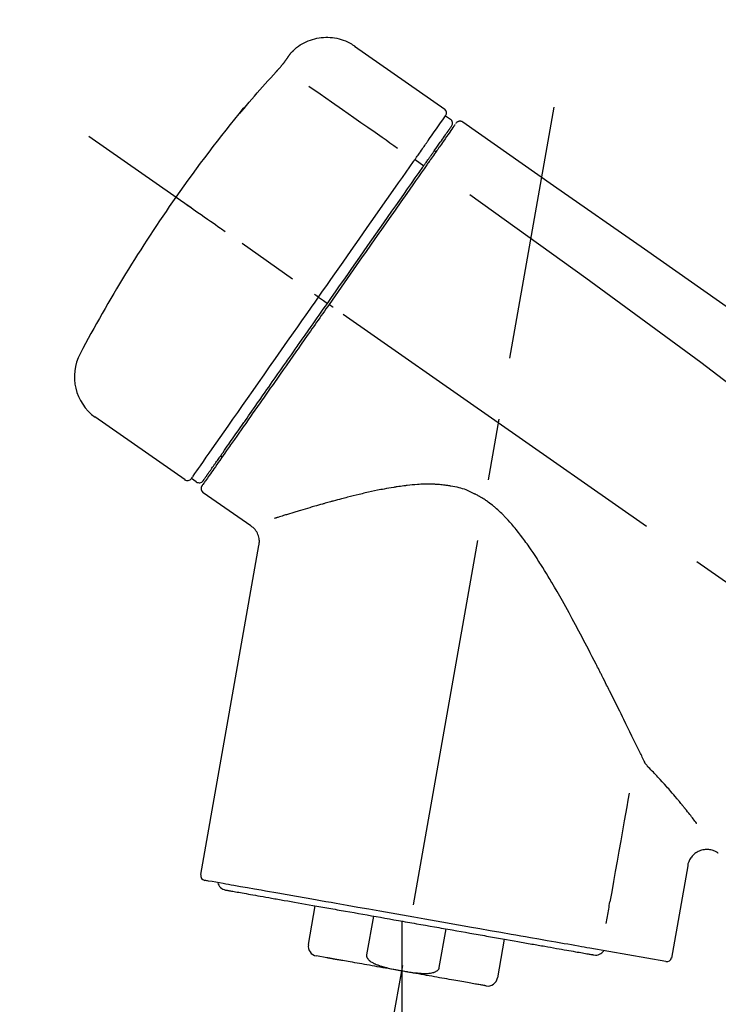
# Model space of a CAD drawing. Extents: x 27948 to 54421, y -22065 to -13195.
# Drawn here: x 48102 to 48173, y -18861 to -18761 of the extents above; entities that cross this region are included whole.
import ezdxf

# ---------------------------------------------------------------- set-up
doc = ezdxf.new("R2010")
doc.units = 0
doc.header["$LTSCALE"] = 50
doc.header["$MEASUREMENT"] = 0
doc.linetypes.add('CENTER2', pattern=[1.125, 0.75, -0.125, 0.125, -0.125])
doc.layers.get('0').update_dxf_attribs({"linetype": 'CONTINUOUS'})
doc.layers.get('DEFPOINTS').update_dxf_attribs({"color": 146, "linetype": 'CONTINUOUS'})
doc.layers.add('150-機器', color=8, linetype='CONTINUOUS')
doc.layers.add('166-寸法B', color=11, linetype='CONTINUOUS')
doc.styles.add('KH001', font='txt')
doc.dimstyles.new('KH1xx030', dxfattribs={"dimscale": 30, "dimtxt": 2, "dimasz": 0.6, "dimexe": 0.3, "dimexo": 1.2, "dimgap": 0.5, "dimtad": 3, "dimdec": 1, "dimdsep": 46, "dimlunit": 6, "dimtxsty": 'KH001', "dimblk": 'DOT', "dimcen": 1, "dimdle": 1, "dimclrd": 256, "dimclre": 256, "dimclrt": 256, "dimadec": 0, "dimazin": 0, "dimtfac": 1, "dimtdec": 1, "dimtix": 1, "dimtmove": 2, "dimatfit": 3, "dimldrblk": 'CLOSEDBLANK', "dimfxl": 1, "dimtolj": 1, "dimtzin": 0, "dimlwd": -1, "dimlwe": -1, "dimarcsym": 0})

# ---------------------------------------------------------------- blocks, each defined once
blk = doc.blocks.new('F402_D')
at = {"layer": '150-機器', "color": 13, "linetype": 'Continuous'}
for p, q in [((-259.607, 246.186), (-250.474, 239.791)), ((-250.393, 239.125), (-249.902, 238.782)), ((-251.525, 235.595), (-251.361, 235.481)), ((-253.491, 234.701), (-252.603, 234.056)), ((-263.264, 220.743), (-262.774, 220.4)), ((-262.774, 220.4), (-262.365, 220.114)), ((-276.789, 202.21), (-285.922, 208.604)), ((-273.042, 204.517), (-273.206, 204.632)), ((-275.646, 202.017), (-276.136, 202.36)), ((-270.129, 197.546), (-274.951, 200.922)), ((-275.191, 162.204), (-269.306, 195.582)), ((-225.863, 163.109), (-227.514, 153.746)), ((-264.287, 155.116), (-263.594, 159.045)), ((-257.7, 158.006), (-258.393, 154.077)), ((-254.829, 157.5), (-254.829, 152.468)), ((-251.028, 152.778), (-250.336, 156.707)), ((-244.442, 155.668), (-245.135, 151.739)), ((-228.083, 153.391), (-235.791, 154.75)), ((-262.427, 153.776), (-263.479, 153.961))]:
    blk.add_line(p, q, dxfattribs=at)
at = {"layer": '150-機器', "color": 13, "linetype": 'CENTER2'}
for p, q in [((-263.42, 103.749), (-239.398, 239.985)), ((0.338, 36.167), (-286.533, 237.036)), ((-254.829, 152.468), (-254.829, 92.261))]:
    blk.add_line(p, q, dxfattribs=at)
at = {"layer": '150-機器', "color": 13, "linetype": 'Continuous'}
for points in [[(-266.125, 245.417), (-266.074, 245.474), (-266.023, 245.531), (-265.972, 245.587), (-265.92, 245.642), (-265.816, 245.749), (-265.707, 245.853), (-265.596, 245.952), (-265.48, 246.048), (-265.299, 246.185), (-265.11, 246.311), (-264.915, 246.427), (-264.714, 246.534), (-264.51, 246.632), (-264.302, 246.722), (-264.09, 246.801), (-263.875, 246.872), (-263.656, 246.932), (-263.436, 246.983), (-263.213, 247.024), (-262.988, 247.055), (-262.762, 247.075), (-262.536, 247.085), (-262.31, 247.085), (-262.083, 247.074), (-261.857, 247.053), (-261.633, 247.023), (-261.41, 246.982), (-261.189, 246.932), (-260.97, 246.871), (-260.754, 246.802), (-260.541, 246.721), (-260.334, 246.628), (-260.201, 246.56), (-260.069, 246.488), (-259.941, 246.411), (-259.815, 246.33), (-259.752, 246.288), (-259.69, 246.245), (-259.628, 246.201), (-259.566, 246.157)], [(-267.557, 243.581), (-267.552, 243.586), (-267.547, 243.592), (-267.542, 243.598), (-267.536, 243.604), (-267.526, 243.615), (-267.515, 243.627), (-267.505, 243.638), (-267.494, 243.65), (-267.478, 243.668), (-267.461, 243.687), (-267.445, 243.705), (-267.429, 243.723), (-267.412, 243.742), (-267.395, 243.761), (-267.378, 243.78), (-267.361, 243.799), (-267.339, 243.824), (-267.316, 243.85), (-267.294, 243.875), (-267.271, 243.901), (-267.243, 243.933), (-267.214, 243.965), (-267.186, 243.998), (-267.158, 244.03), (-267.126, 244.067), (-267.094, 244.105), (-267.062, 244.142), (-267.03, 244.179), (-267.001, 244.214), (-266.972, 244.248), (-266.943, 244.282), (-266.915, 244.316), (-266.894, 244.341), (-266.874, 244.366), (-266.854, 244.39), (-266.833, 244.415), (-266.82, 244.432), (-266.806, 244.449), (-266.792, 244.466), (-266.779, 244.484), (-266.77, 244.495), (-266.761, 244.506), (-266.752, 244.517), (-266.743, 244.528), (-266.736, 244.538), (-266.729, 244.548), (-266.721, 244.557), (-266.714, 244.567), (-266.71, 244.572), (-266.707, 244.577), (-266.703, 244.582), (-266.7, 244.587), (-266.698, 244.589), (-266.696, 244.591), (-266.695, 244.594), (-266.693, 244.596)], [(-266.693, 244.596), (-266.69, 244.6), (-266.687, 244.604), (-266.685, 244.608), (-266.682, 244.612), (-266.675, 244.622), (-266.668, 244.632), (-266.661, 244.641), (-266.655, 244.651), (-266.643, 244.667), (-266.632, 244.684), (-266.621, 244.7), (-266.609, 244.716), (-266.595, 244.736), (-266.581, 244.756), (-266.567, 244.776), (-266.553, 244.796), (-266.535, 244.822), (-266.517, 244.848), (-266.499, 244.874), (-266.48, 244.9), (-266.462, 244.927), (-266.443, 244.954), (-266.424, 244.981), (-266.405, 245.008), (-266.388, 245.032), (-266.372, 245.055), (-266.355, 245.079), (-266.338, 245.103), (-266.326, 245.121), (-266.314, 245.138), (-266.301, 245.156), (-266.289, 245.174), (-266.279, 245.188), (-266.269, 245.202), (-266.259, 245.217), (-266.249, 245.231), (-266.24, 245.243), (-266.231, 245.256), (-266.222, 245.268), (-266.214, 245.281), (-266.206, 245.292), (-266.198, 245.303), (-266.191, 245.314), (-266.183, 245.325), (-266.176, 245.334), (-266.17, 245.344), (-266.163, 245.353), (-266.157, 245.362), (-266.153, 245.367), (-266.15, 245.372), (-266.146, 245.377), (-266.143, 245.382), (-266.141, 245.384), (-266.14, 245.387), (-266.138, 245.389), (-266.136, 245.392)], [(-266.136, 245.392), (-266.135, 245.393), (-266.134, 245.394), (-266.134, 245.395), (-266.133, 245.396), (-266.131, 245.399), (-266.129, 245.401), (-266.128, 245.404), (-266.126, 245.406), (-266.124, 245.409), (-266.122, 245.412), (-266.12, 245.415), (-266.117, 245.418), (-266.116, 245.421), (-266.114, 245.423), (-266.112, 245.426), (-266.11, 245.428), (-266.109, 245.43), (-266.107, 245.432), (-266.106, 245.435), (-266.104, 245.437), (-266.103, 245.438), (-266.102, 245.44), (-266.101, 245.441), (-266.099, 245.443), (-266.099, 245.444), (-266.098, 245.445), (-266.097, 245.446), (-266.096, 245.448), (-266.096, 245.449), (-266.095, 245.449), (-266.094, 245.45), (-266.094, 245.451)], [(-270.811, 239.863), (-270.547, 240.179), (-270.283, 240.495), (-270.017, 240.809), (-269.751, 241.123), (-269.482, 241.435), (-269.212, 241.746), (-268.94, 242.055), (-268.666, 242.362), (-268.39, 242.668), (-268.113, 242.973), (-267.836, 243.277), (-267.557, 243.581)], [(-264.233, 242.138), (-263.099, 241.344), (-261.965, 240.551), (-260.831, 239.757), (-259.697, 238.963), (-258.978, 238.459), (-258.258, 237.955), (-257.538, 237.451), (-256.818, 236.947), (-256.426, 236.672), (-256.035, 236.398), (-255.643, 236.124), (-255.252, 235.85)], [(-271.2, 239.44), (-271.201, 239.438), (-271.202, 239.437), (-271.203, 239.435), (-271.205, 239.433), (-271.207, 239.43), (-271.209, 239.426), (-271.212, 239.423), (-271.214, 239.419), (-271.218, 239.415), (-271.221, 239.411), (-271.223, 239.407), (-271.225, 239.402), (-271.225, 239.4), (-271.225, 239.398), (-271.225, 239.397), (-271.225, 239.396), (-271.222, 239.394), (-271.216, 239.398), (-271.21, 239.406), (-271.203, 239.415), (-271.19, 239.43), (-271.179, 239.44), (-271.17, 239.45), (-271.16, 239.46), (-271.144, 239.478), (-271.127, 239.496), (-271.111, 239.514), (-271.095, 239.532), (-271.075, 239.555), (-271.054, 239.578), (-271.034, 239.602), (-271.014, 239.625), (-270.994, 239.648), (-270.974, 239.672), (-270.954, 239.695), (-270.934, 239.718), (-270.917, 239.738), (-270.899, 239.759), (-270.882, 239.779), (-270.865, 239.799), (-270.856, 239.81), (-270.847, 239.82), (-270.838, 239.831), (-270.829, 239.842), (-270.824, 239.847), (-270.82, 239.853), (-270.815, 239.858), (-270.811, 239.863)], [(-270.887, 239.888), (-270.887, 239.887), (-270.888, 239.886), (-270.889, 239.885), (-270.889, 239.884), (-270.892, 239.879), (-270.895, 239.875), (-270.898, 239.871), (-270.901, 239.867), (-270.913, 239.85), (-270.925, 239.834), (-270.936, 239.817), (-270.947, 239.801), (-270.962, 239.78), (-270.976, 239.76), (-270.99, 239.74), (-271.004, 239.72), (-271.017, 239.702), (-271.03, 239.683), (-271.042, 239.665), (-271.055, 239.647), (-271.07, 239.626), (-271.085, 239.604), (-271.1, 239.582), (-271.115, 239.561), (-271.127, 239.544), (-271.139, 239.527), (-271.15, 239.511), (-271.162, 239.494), (-271.169, 239.484), (-271.176, 239.475), (-271.183, 239.465), (-271.189, 239.455), (-271.192, 239.451), (-271.195, 239.448), (-271.197, 239.444), (-271.2, 239.44)], [(-271.119, 239.503), (-271.118, 239.505), (-271.117, 239.507), (-271.116, 239.51), (-271.114, 239.512), (-271.108, 239.521), (-271.101, 239.529), (-271.094, 239.537), (-271.086, 239.544), (-271.073, 239.558), (-271.061, 239.571), (-271.049, 239.585), (-271.037, 239.599), (-271.027, 239.611), (-271.017, 239.623), (-271.006, 239.634), (-270.996, 239.646), (-270.991, 239.652), (-270.986, 239.659), (-270.98, 239.665), (-270.975, 239.671)], [(-271.119, 239.517), (-271.126, 239.511), (-271.134, 239.506), (-271.142, 239.5), (-271.149, 239.495), (-271.156, 239.489), (-271.163, 239.482), (-271.17, 239.476), (-271.176, 239.469), (-271.182, 239.462), (-271.188, 239.455), (-271.194, 239.448), (-271.2, 239.44)], [(-252.083, 236.711), (-251.945, 236.907), (-251.808, 237.104), (-251.671, 237.3), (-251.533, 237.496), (-251.321, 237.8), (-251.108, 238.104), (-250.895, 238.407), (-250.682, 238.711), (-250.61, 238.814), (-250.538, 238.917), (-250.466, 239.02), (-250.394, 239.123), (-250.393, 239.124), (-250.393, 239.125), (-250.392, 239.126), (-250.391, 239.127)], [(-249.191, 238.514), (-249.18, 238.521), (-249.17, 238.528), (-249.159, 238.535), (-249.148, 238.542), (-249.127, 238.554), (-249.105, 238.565), (-249.082, 238.574), (-249.059, 238.582), (-249.023, 238.592), (-248.986, 238.598), (-248.948, 238.601), (-248.91, 238.601), (-248.873, 238.598), (-248.836, 238.594), (-248.799, 238.586), (-248.764, 238.575), (-248.741, 238.566), (-248.719, 238.555), (-248.698, 238.544), (-248.677, 238.532), (-248.667, 238.525), (-248.656, 238.518), (-248.646, 238.511), (-248.636, 238.504)], [(-251.503, 235.627), (-251.36, 235.831), (-251.217, 236.035), (-251.074, 236.24), (-250.931, 236.444), (-250.823, 236.597), (-250.716, 236.751), (-250.608, 236.905), (-250.501, 237.058), (-250.41, 237.187), (-250.32, 237.316), (-250.229, 237.445), (-250.139, 237.574), (-250.123, 237.597), (-250.107, 237.62), (-250.092, 237.642), (-250.076, 237.665), (-250.049, 237.703), (-250.022, 237.742), (-249.995, 237.78), (-249.968, 237.819), (-249.957, 237.835), (-249.945, 237.851), (-249.934, 237.867), (-249.923, 237.883), (-249.896, 237.921), (-249.869, 237.96), (-249.843, 237.998), (-249.816, 238.036), (-249.807, 238.048), (-249.799, 238.061), (-249.79, 238.073), (-249.781, 238.085), (-249.781, 238.086), (-249.78, 238.087), (-249.779, 238.088), (-249.779, 238.089)], [(-249.427, 238.244), (-249.428, 238.242), (-249.43, 238.24), (-249.431, 238.238), (-249.433, 238.236), (-249.461, 238.195), (-249.49, 238.154), (-249.518, 238.114), (-249.547, 238.073), (-249.653, 237.921), (-249.76, 237.768), (-249.867, 237.616), (-249.973, 237.464), (-250.131, 237.238), (-250.289, 237.012), (-250.447, 236.786), (-250.606, 236.56), (-250.71, 236.412), (-250.813, 236.264), (-250.917, 236.115), (-251.021, 235.967)], [(-249.333, 238.34), (-249.309, 238.392), (-249.282, 238.44), (-249.25, 238.479), (-249.208, 238.508), (-249.204, 238.509), (-249.2, 238.511), (-249.195, 238.513), (-249.191, 238.514)], [(-248.636, 238.504), (-239.445, 232.068), (-230.254, 225.632), (-221.063, 219.196), (-211.872, 212.761), (-202.681, 206.325), (-193.49, 199.889), (-184.299, 193.454), (-175.108, 187.018)], [(-253.491, 234.701), (-253.452, 234.756), (-253.413, 234.812), (-253.374, 234.867), (-253.335, 234.922), (-253.261, 235.028), (-253.187, 235.134), (-253.113, 235.241), (-253.038, 235.347), (-252.941, 235.485), (-252.844, 235.624), (-252.747, 235.763), (-252.649, 235.902), (-252.572, 236.013), (-252.494, 236.124), (-252.416, 236.236), (-252.338, 236.347), (-252.301, 236.4), (-252.264, 236.453), (-252.227, 236.505), (-252.19, 236.558), (-252.176, 236.579), (-252.161, 236.599), (-252.147, 236.62), (-252.133, 236.64)], [(-252.133, 236.64), (-252.129, 236.646), (-252.124, 236.652), (-252.12, 236.658), (-252.116, 236.664), (-252.112, 236.67), (-252.108, 236.676), (-252.104, 236.682), (-252.099, 236.688), (-252.095, 236.693), (-252.091, 236.699), (-252.087, 236.705), (-252.083, 236.711)], [(-252.691, 233.93), (-252.656, 233.979), (-252.622, 234.028), (-252.588, 234.077), (-252.554, 234.126), (-252.522, 234.172), (-252.489, 234.218), (-252.457, 234.264), (-252.425, 234.31), (-252.364, 234.397), (-252.303, 234.484), (-252.242, 234.571), (-252.181, 234.658), (-252.153, 234.699), (-252.124, 234.739), (-252.096, 234.78), (-252.067, 234.82), (-252.017, 234.893), (-251.966, 234.965), (-251.915, 235.038), (-251.865, 235.11), (-251.842, 235.143), (-251.819, 235.175), (-251.796, 235.208), (-251.774, 235.24), (-251.734, 235.296), (-251.695, 235.352), (-251.656, 235.408), (-251.617, 235.463), (-251.601, 235.486), (-251.585, 235.509), (-251.569, 235.532), (-251.553, 235.555), (-251.54, 235.573), (-251.528, 235.591), (-251.515, 235.609), (-251.503, 235.627)], [(-251.021, 235.967), (-251.045, 235.933), (-251.069, 235.898), (-251.093, 235.864), (-251.117, 235.83), (-251.193, 235.721), (-251.269, 235.612), (-251.346, 235.503), (-251.422, 235.394), (-251.522, 235.252), (-251.622, 235.109), (-251.721, 234.967), (-251.821, 234.825), (-251.881, 234.738), (-251.942, 234.652), (-252.002, 234.566), (-252.063, 234.48), (-252.122, 234.394), (-252.182, 234.309), (-252.242, 234.223), (-252.302, 234.137), (-252.368, 234.043), (-252.434, 233.949), (-252.5, 233.854), (-252.566, 233.76)], [(-253.627, 234.505), (-253.616, 234.522), (-253.605, 234.538), (-253.593, 234.554), (-253.582, 234.571), (-253.57, 234.587), (-253.559, 234.603), (-253.548, 234.619), (-253.536, 234.636), (-253.525, 234.652), (-253.513, 234.668), (-253.502, 234.684), (-253.491, 234.701)], [(-263.264, 220.743), (-262.848, 221.337), (-262.432, 221.93), (-262.017, 222.524), (-261.601, 223.118), (-260.781, 224.288), (-259.962, 225.458), (-259.143, 226.629), (-258.323, 227.799), (-257.529, 228.933), (-256.734, 230.068), (-255.94, 231.202), (-255.146, 232.337), (-254.766, 232.879), (-254.387, 233.421), (-254.007, 233.963), (-253.627, 234.505)], [(-262.365, 220.114), (-261.953, 220.702), (-261.541, 221.291), (-261.129, 221.88), (-260.716, 222.468), (-260.307, 223.053), (-259.898, 223.638), (-259.488, 224.222), (-259.079, 224.807), (-258.268, 225.966), (-257.456, 227.125), (-256.644, 228.284), (-255.833, 229.443), (-255.434, 230.012), (-255.036, 230.582), (-254.637, 231.151), (-254.238, 231.72), (-253.851, 232.273), (-253.464, 232.825), (-253.078, 233.378), (-252.691, 233.93)], [(-252.566, 233.76), (-252.855, 233.348), (-253.144, 232.936), (-253.432, 232.523), (-253.721, 232.111), (-254.316, 231.262), (-254.91, 230.413), (-255.505, 229.563), (-256.1, 228.714), (-256.705, 227.85), (-257.31, 226.985), (-257.916, 226.121), (-258.521, 225.256), (-258.828, 224.818), (-259.135, 224.38), (-259.441, 223.942), (-259.748, 223.503), (-260.054, 223.066), (-260.361, 222.628), (-260.667, 222.191), (-260.974, 221.753), (-261.281, 221.315), (-261.588, 220.876), (-261.895, 220.438), (-262.202, 219.999)], [(-247.92, 231.159), (-236.188, 222.705), (-224.539, 214.145), (-213.06, 205.377), (-201.834, 196.296), (-198.336, 193.335), (-194.865, 190.342), (-191.41, 187.328), (-187.963, 184.303)], [(-272.723, 227.366), (-272.846, 227.452), (-272.968, 227.538), (-273.091, 227.624), (-273.213, 227.709), (-273.46, 227.882), (-273.707, 228.055), (-273.954, 228.228), (-274.202, 228.401), (-274.523, 228.626), (-274.844, 228.851), (-275.165, 229.076), (-275.486, 229.301), (-275.718, 229.463), (-275.95, 229.626), (-276.183, 229.789), (-276.415, 229.951), (-276.49, 230.004), (-276.565, 230.057), (-276.641, 230.109), (-276.716, 230.162), (-276.731, 230.173), (-276.746, 230.183), (-276.761, 230.194), (-276.777, 230.205)], [(-276.137, 202.358), (-276.136, 202.359), (-276.136, 202.36), (-276.135, 202.361), (-276.134, 202.362), (-276.093, 202.421), (-276.052, 202.48), (-276.011, 202.539), (-275.969, 202.598), (-275.785, 202.861), (-275.601, 203.124), (-275.417, 203.387), (-275.232, 203.65), (-274.933, 204.078), (-274.634, 204.505), (-274.334, 204.932), (-274.035, 205.36), (-273.633, 205.935), (-273.23, 206.51), (-272.827, 207.085), (-272.424, 207.66), (-271.934, 208.361), (-271.443, 209.062), (-270.952, 209.763), (-270.461, 210.464), (-269.901, 211.264), (-269.341, 212.064), (-268.781, 212.863), (-268.221, 213.663), (-267.614, 214.531), (-267.006, 215.398), (-266.399, 216.266), (-265.791, 217.134), (-265.37, 217.735), (-264.949, 218.337), (-264.528, 218.938), (-264.106, 219.54), (-263.896, 219.84), (-263.685, 220.141), (-263.475, 220.442), (-263.264, 220.743)], [(-263.264, 220.743), (-263.268, 220.746), (-263.272, 220.748), (-263.276, 220.751), (-263.28, 220.754), (-263.285, 220.758), (-263.29, 220.761), (-263.295, 220.765), (-263.3, 220.768), (-263.309, 220.774), (-263.317, 220.78), (-263.325, 220.786), (-263.334, 220.792), (-263.35, 220.803), (-263.366, 220.814), (-263.382, 220.826), (-263.398, 220.837), (-263.426, 220.856), (-263.454, 220.876), (-263.482, 220.895), (-263.51, 220.915), (-263.536, 220.933), (-263.563, 220.952), (-263.59, 220.971), (-263.617, 220.99), (-263.63, 220.999), (-263.643, 221.008), (-263.656, 221.018), (-263.67, 221.027), (-263.671, 221.028), (-263.672, 221.028), (-263.672, 221.029), (-263.673, 221.03)], [(-262.202, 219.999), (-262.359, 219.774), (-262.517, 219.55), (-262.674, 219.325), (-262.831, 219.1), (-262.989, 218.875), (-263.147, 218.649), (-263.305, 218.424), (-263.463, 218.198), (-263.62, 217.973), (-263.778, 217.748), (-263.936, 217.523), (-264.093, 217.298), (-264.405, 216.853), (-264.717, 216.408), (-265.029, 215.962), (-265.341, 215.517), (-265.492, 215.3), (-265.644, 215.083), (-265.796, 214.866), (-265.948, 214.649), (-266.101, 214.431), (-266.254, 214.212), (-266.406, 213.994), (-266.559, 213.776), (-266.852, 213.359), (-267.144, 212.941), (-267.437, 212.523), (-267.729, 212.105), (-267.87, 211.904), (-268.01, 211.704), (-268.151, 211.503), (-268.291, 211.303), (-268.431, 211.103), (-268.57, 210.904), (-268.71, 210.705), (-268.85, 210.505), (-268.982, 210.317), (-269.114, 210.128), (-269.246, 209.939), (-269.378, 209.751), (-269.51, 209.563), (-269.641, 209.375), (-269.773, 209.187), (-269.905, 208.999), (-270.149, 208.649), (-270.394, 208.3), (-270.639, 207.95), (-270.884, 207.6), (-271.106, 207.282), (-271.329, 206.964), (-271.552, 206.646), (-271.774, 206.328), (-271.874, 206.186), (-271.974, 206.043), (-272.074, 205.9), (-272.174, 205.757), (-272.274, 205.615), (-272.374, 205.472), (-272.473, 205.33), (-272.573, 205.188), (-272.748, 204.938), (-272.922, 204.689), (-273.097, 204.439), (-273.272, 204.19), (-273.42, 203.978), (-273.568, 203.766), (-273.716, 203.555), (-273.865, 203.343), (-273.985, 203.171), (-274.105, 203), (-274.225, 202.828), (-274.345, 202.657), (-274.436, 202.527), (-274.527, 202.397), (-274.618, 202.267), (-274.709, 202.137), (-274.77, 202.05), (-274.831, 201.963), (-274.892, 201.876), (-274.953, 201.789), (-274.967, 201.769), (-274.979, 201.751), (-274.994, 201.73), (-275.014, 201.702), (-275.039, 201.666), (-275.063, 201.631), (-275.078, 201.61), (-275.076, 201.613), (-275.075, 201.614), (-275.074, 201.616), (-275.073, 201.617), (-275.072, 201.619)], [(-274.947, 202.144), (-274.95, 202.141), (-274.952, 202.138), (-274.954, 202.136), (-274.954, 202.135), (-274.953, 202.136), (-274.952, 202.138), (-274.951, 202.14), (-274.95, 202.141), (-274.949, 202.142), (-274.948, 202.143), (-274.948, 202.144), (-274.947, 202.145), (-274.928, 202.173), (-274.909, 202.2), (-274.89, 202.227), (-274.87, 202.254), (-274.82, 202.327), (-274.769, 202.399), (-274.719, 202.471), (-274.668, 202.543), (-274.657, 202.56), (-274.645, 202.576), (-274.634, 202.592), (-274.622, 202.609), (-274.597, 202.645), (-274.572, 202.681), (-274.547, 202.717), (-274.521, 202.753), (-274.508, 202.773), (-274.494, 202.792), (-274.48, 202.812), (-274.466, 202.832), (-274.421, 202.896), (-274.376, 202.96), (-274.331, 203.024), (-274.287, 203.088), (-274.252, 203.138), (-274.217, 203.187), (-274.183, 203.237), (-274.148, 203.286), (-274.07, 203.398), (-273.991, 203.51), (-273.913, 203.622), (-273.834, 203.734), (-273.79, 203.797), (-273.746, 203.86), (-273.703, 203.922), (-273.659, 203.985), (-273.586, 204.089), (-273.513, 204.193), (-273.44, 204.297), (-273.367, 204.401), (-273.342, 204.437), (-273.317, 204.473), (-273.291, 204.51), (-273.266, 204.546), (-273.212, 204.622), (-273.159, 204.698), (-273.106, 204.774), (-273.053, 204.85), (-273.025, 204.89), (-272.997, 204.93), (-272.969, 204.97), (-272.941, 205.01), (-272.797, 205.215), (-272.654, 205.42), (-272.51, 205.625), (-272.366, 205.831), (-272.236, 206.017), (-272.106, 206.203), (-271.976, 206.389), (-271.845, 206.575), (-271.628, 206.886), (-271.41, 207.196), (-271.192, 207.507), (-270.975, 207.818), (-270.898, 207.927), (-270.822, 208.036), (-270.746, 208.145), (-270.669, 208.254), (-270.509, 208.483), (-270.349, 208.712), (-270.188, 208.941), (-270.028, 209.17), (-269.944, 209.289), (-269.861, 209.408), (-269.778, 209.527), (-269.695, 209.646), (-269.438, 210.013), (-269.182, 210.379), (-268.925, 210.745), (-268.669, 211.112), (-268.488, 211.37), (-268.307, 211.628), (-268.126, 211.886), (-267.946, 212.144), (-267.66, 212.552), (-267.374, 212.96), (-267.088, 213.368), (-266.803, 213.776), (-266.704, 213.917), (-266.606, 214.057), (-266.508, 214.197), (-266.41, 214.338), (-266.212, 214.62), (-266.014, 214.902), (-265.817, 215.184), (-265.619, 215.467), (-265.519, 215.609), (-265.42, 215.751), (-265.32, 215.894), (-265.22, 216.036), (-264.919, 216.467), (-264.617, 216.897), (-264.316, 217.328), (-264.014, 217.759), (-263.81, 218.051), (-263.605, 218.343), (-263.401, 218.634), (-263.197, 218.926), (-262.989, 219.223), (-262.781, 219.52), (-262.573, 219.817), (-262.365, 220.114)], [(-261.793, 219.713), (-261.807, 219.723), (-261.82, 219.732), (-261.833, 219.741), (-261.847, 219.751), (-261.86, 219.76), (-261.874, 219.769), (-261.887, 219.779), (-261.9, 219.788), (-261.925, 219.805), (-261.95, 219.823), (-261.974, 219.84), (-261.999, 219.857), (-262.01, 219.865), (-262.022, 219.873), (-262.033, 219.881), (-262.044, 219.889), (-262.063, 219.902), (-262.082, 219.915), (-262.101, 219.929), (-262.12, 219.942), (-262.128, 219.947), (-262.135, 219.952), (-262.143, 219.958), (-262.15, 219.963), (-262.161, 219.97), (-262.171, 219.977), (-262.181, 219.985), (-262.191, 219.992), (-262.194, 219.994), (-262.197, 219.995), (-262.199, 219.997), (-262.202, 219.999)], [(-230.21, 173.594), (-230.273, 173.723), (-230.335, 173.851), (-230.397, 173.979), (-230.459, 174.107), (-230.523, 174.239), (-230.587, 174.37), (-230.651, 174.502), (-230.715, 174.633), (-230.845, 174.901), (-230.976, 175.169), (-231.107, 175.438), (-231.238, 175.706), (-231.305, 175.842), (-231.372, 175.979), (-231.439, 176.116), (-231.506, 176.253), (-231.71, 176.67), (-231.915, 177.087), (-232.119, 177.504), (-232.325, 177.921), (-232.466, 178.208), (-232.608, 178.496), (-232.75, 178.783), (-232.892, 179.069), (-233.112, 179.511), (-233.332, 179.952), (-233.553, 180.393), (-233.774, 180.833), (-233.849, 180.982), (-233.923, 181.131), (-233.998, 181.28), (-234.073, 181.428), (-234.187, 181.654), (-234.301, 181.879), (-234.415, 182.105), (-234.529, 182.33), (-234.567, 182.405), (-234.606, 182.481), (-234.644, 182.557), (-234.683, 182.632), (-234.76, 182.783), (-234.837, 182.935), (-234.914, 183.086), (-234.991, 183.237), (-235.03, 183.313), (-235.069, 183.389), (-235.107, 183.465), (-235.146, 183.54), (-235.341, 183.92), (-235.535, 184.3), (-235.731, 184.68), (-235.926, 185.059), (-236.085, 185.365), (-236.245, 185.671), (-236.405, 185.977), (-236.565, 186.282), (-236.891, 186.898), (-237.22, 187.512), (-237.551, 188.124), (-237.883, 188.736), (-238.051, 189.045), (-238.22, 189.353), (-238.39, 189.66), (-238.562, 189.967), (-238.824, 190.429), (-239.09, 190.889), (-239.358, 191.348), (-239.628, 191.806), (-239.718, 191.959), (-239.809, 192.112), (-239.9, 192.265), (-239.992, 192.418), (-240.177, 192.724), (-240.363, 193.029), (-240.552, 193.333), (-240.742, 193.636), (-240.838, 193.788), (-240.934, 193.939), (-241.031, 194.09), (-241.128, 194.241), (-241.326, 194.544), (-241.527, 194.844), (-241.73, 195.144), (-241.935, 195.441), (-242.038, 195.59), (-242.142, 195.738), (-242.247, 195.885), (-242.353, 196.032), (-242.568, 196.323), (-242.786, 196.612), (-243.008, 196.898), (-243.233, 197.181), (-243.347, 197.323), (-243.461, 197.463), (-243.577, 197.603), (-243.695, 197.74), (-243.877, 197.944), (-244.062, 198.145), (-244.251, 198.343), (-244.442, 198.539), (-244.506, 198.604), (-244.571, 198.669), (-244.636, 198.734), (-244.701, 198.799), (-244.832, 198.925), (-244.965, 199.05), (-245.1, 199.173), (-245.236, 199.295), (-245.305, 199.355), (-245.374, 199.414), (-245.443, 199.473), (-245.513, 199.532), (-245.653, 199.646), (-245.796, 199.759), (-245.941, 199.869), (-246.087, 199.977), (-246.16, 200.03), (-246.234, 200.083), (-246.309, 200.135), (-246.384, 200.185), (-246.499, 200.26), (-246.615, 200.332), (-246.732, 200.403), (-246.85, 200.473), (-246.889, 200.496), (-246.929, 200.519), (-246.969, 200.542), (-247.008, 200.565), (-247.089, 200.61), (-247.169, 200.654), (-247.25, 200.697), (-247.332, 200.739), (-247.373, 200.76), (-247.414, 200.781), (-247.455, 200.801), (-247.496, 200.822), (-247.7, 200.923), (-247.906, 201.022), (-248.113, 201.117), (-248.323, 201.204), (-248.492, 201.266), (-248.662, 201.323), (-248.835, 201.374), (-249.009, 201.42), (-249.228, 201.471), (-249.449, 201.516), (-249.67, 201.557), (-249.892, 201.595), (-249.936, 201.603), (-249.981, 201.611), (-250.025, 201.618), (-250.07, 201.626), (-250.159, 201.64), (-250.248, 201.653), (-250.338, 201.666), (-250.428, 201.677), (-250.472, 201.683), (-250.517, 201.688), (-250.562, 201.694), (-250.607, 201.699), (-250.741, 201.714), (-250.875, 201.728), (-251.008, 201.74), (-251.143, 201.751), (-251.231, 201.756), (-251.32, 201.761), (-251.409, 201.765), (-251.497, 201.769), (-251.762, 201.779), (-252.026, 201.786), (-252.291, 201.789), (-252.555, 201.785), (-252.73, 201.779), (-252.904, 201.771), (-253.078, 201.76), (-253.252, 201.747), (-253.511, 201.725), (-253.77, 201.701), (-254.028, 201.675), (-254.286, 201.646), (-254.372, 201.636), (-254.458, 201.626), (-254.543, 201.615), (-254.629, 201.604), (-254.799, 201.583), (-254.968, 201.56), (-255.138, 201.536), (-255.307, 201.511), (-255.39, 201.498), (-255.474, 201.485), (-255.557, 201.472), (-255.641, 201.459), (-255.889, 201.419), (-256.137, 201.378), (-256.384, 201.336), (-256.631, 201.291), (-256.792, 201.26), (-256.953, 201.229), (-257.114, 201.196), (-257.275, 201.164), (-257.589, 201.098), (-257.904, 201.031), (-258.218, 200.963), (-258.531, 200.892), (-258.684, 200.857), (-258.838, 200.821), (-258.991, 200.785), (-259.144, 200.749), (-259.443, 200.676), (-259.743, 200.603), (-260.041, 200.529), (-260.34, 200.453), (-260.486, 200.416), (-260.632, 200.378), (-260.777, 200.34), (-260.923, 200.302), (-261.136, 200.245), (-261.349, 200.188), (-261.562, 200.13), (-261.775, 200.072), (-261.845, 200.053), (-261.915, 200.034), (-261.985, 200.015), (-262.054, 199.996), (-262.191, 199.958), (-262.328, 199.921), (-262.464, 199.883), (-262.601, 199.844), (-262.667, 199.826), (-262.734, 199.807), (-262.801, 199.788), (-262.868, 199.769), (-263.064, 199.714), (-263.26, 199.658), (-263.456, 199.602), (-263.652, 199.546), (-263.777, 199.51), (-263.902, 199.473), (-264.027, 199.437), (-264.151, 199.4), (-264.389, 199.33), (-264.627, 199.26), (-264.865, 199.189), (-265.103, 199.118), (-265.216, 199.084), (-265.329, 199.05), (-265.442, 199.016), (-265.555, 198.982), (-265.769, 198.917), (-265.982, 198.852), (-266.196, 198.787), (-266.409, 198.722), (-266.51, 198.691), (-266.61, 198.66), (-266.711, 198.629), (-266.811, 198.598), (-266.952, 198.554), (-267.093, 198.51), (-267.234, 198.466), (-267.374, 198.423), (-267.419, 198.408), (-267.464, 198.394), (-267.509, 198.38), (-267.554, 198.366), (-267.596, 198.353), (-267.639, 198.34), (-267.682, 198.326), (-267.725, 198.313)], [(-269.309, 195.566), (-269.3, 195.613), (-269.291, 195.661), (-269.283, 195.709), (-269.276, 195.757), (-269.266, 195.849), (-269.26, 195.943), (-269.259, 196.036), (-269.263, 196.13), (-269.281, 196.273), (-269.312, 196.413), (-269.353, 196.551), (-269.405, 196.686), (-269.464, 196.818), (-269.532, 196.945), (-269.61, 197.066), (-269.698, 197.179), (-269.761, 197.248), (-269.828, 197.314), (-269.898, 197.376), (-269.971, 197.434), (-270.01, 197.463), (-270.049, 197.491), (-270.089, 197.519), (-270.129, 197.546)], [(-229.828, 173.074), (-229.849, 173.094), (-229.87, 173.115), (-229.891, 173.137), (-229.912, 173.158), (-229.931, 173.179), (-229.949, 173.2), (-229.967, 173.222), (-229.985, 173.244), (-230.019, 173.287), (-230.052, 173.33), (-230.083, 173.374), (-230.114, 173.418), (-230.128, 173.44), (-230.142, 173.462), (-230.155, 173.485), (-230.168, 173.507), (-230.179, 173.529), (-230.19, 173.55), (-230.2, 173.572), (-230.21, 173.594)], [(-224.942, 167.383), (-224.945, 167.387), (-224.948, 167.391), (-224.951, 167.395), (-224.954, 167.399), (-224.957, 167.404), (-224.96, 167.408), (-224.964, 167.412), (-224.967, 167.416), (-225.05, 167.525), (-225.133, 167.635), (-225.216, 167.744), (-225.3, 167.854), (-225.385, 167.965), (-225.471, 168.076), (-225.558, 168.187), (-225.644, 168.297), (-225.759, 168.442), (-225.874, 168.586), (-225.989, 168.73), (-226.105, 168.874), (-226.128, 168.903), (-226.151, 168.932), (-226.175, 168.961), (-226.198, 168.99), (-226.245, 169.049), (-226.293, 169.107), (-226.34, 169.166), (-226.388, 169.224), (-226.411, 169.253), (-226.435, 169.283), (-226.459, 169.312), (-226.483, 169.341), (-226.556, 169.43), (-226.628, 169.518), (-226.701, 169.607), (-226.774, 169.695), (-226.823, 169.754), (-226.873, 169.814), (-226.922, 169.873), (-226.972, 169.932), (-227.122, 170.112), (-227.274, 170.292), (-227.426, 170.471), (-227.579, 170.649), (-227.683, 170.77), (-227.789, 170.891), (-227.894, 171.011), (-228.001, 171.131), (-228.219, 171.376), (-228.439, 171.619), (-228.661, 171.86), (-228.883, 172.101), (-228.998, 172.223), (-229.113, 172.345), (-229.228, 172.467), (-229.344, 172.587), (-229.464, 172.71), (-229.585, 172.832), (-229.706, 172.953), (-229.828, 173.074)], [(-231.797, 170.467), (-231.92, 169.77), (-232.043, 169.072), (-232.166, 168.375), (-232.289, 167.677), (-232.47, 166.649), (-232.651, 165.621), (-232.832, 164.593), (-233.014, 163.565), (-233.195, 162.536), (-233.376, 161.508), (-233.558, 160.48), (-233.739, 159.452)], [(-222.769, 164.369), (-222.78, 164.378), (-222.792, 164.388), (-222.803, 164.398), (-222.815, 164.407), (-222.851, 164.438), (-222.889, 164.467), (-222.927, 164.495), (-222.966, 164.521), (-223.042, 164.563), (-223.122, 164.597), (-223.204, 164.627), (-223.288, 164.653), (-223.395, 164.685), (-223.502, 164.712), (-223.611, 164.733), (-223.721, 164.748), (-223.841, 164.757), (-223.962, 164.757), (-224.083, 164.749), (-224.204, 164.735), (-224.327, 164.712), (-224.449, 164.683), (-224.569, 164.646), (-224.686, 164.601), (-224.804, 164.547), (-224.917, 164.485), (-225.027, 164.417), (-225.132, 164.341), (-225.23, 164.262), (-225.322, 164.176), (-225.408, 164.085), (-225.487, 163.988), (-225.553, 163.894), (-225.613, 163.796), (-225.669, 163.694), (-225.721, 163.591), (-225.755, 163.518), (-225.787, 163.445), (-225.814, 163.371), (-225.834, 163.294), (-225.841, 163.255), (-225.847, 163.215), (-225.851, 163.175), (-225.855, 163.134), (-225.855, 163.128), (-225.856, 163.122), (-225.857, 163.115), (-225.857, 163.109)], [(-235.791, 154.75), (-236.073, 154.8), (-236.356, 154.85), (-236.639, 154.9), (-236.922, 154.95), (-237.286, 155.014), (-237.651, 155.078), (-238.016, 155.143), (-238.38, 155.207), (-239.235, 155.357), (-240.089, 155.508), (-240.943, 155.659), (-241.797, 155.809), (-242.287, 155.896), (-242.777, 155.982), (-243.266, 156.068), (-243.756, 156.155), (-244.808, 156.34), (-245.86, 156.526), (-246.912, 156.711), (-247.964, 156.897), (-248.526, 156.996), (-249.089, 157.095), (-249.651, 157.194), (-250.213, 157.293), (-251.351, 157.494), (-252.489, 157.695), (-253.626, 157.895), (-254.764, 158.096), (-255.339, 158.197), (-255.915, 158.299), (-256.49, 158.4), (-257.065, 158.501), (-258.167, 158.696), (-259.27, 158.89), (-260.372, 159.085), (-261.474, 159.279), (-262.001, 159.372), (-262.528, 159.465), (-263.055, 159.558), (-263.581, 159.65), (-264.531, 159.818), (-265.48, 159.985), (-266.429, 160.153), (-267.379, 160.32), (-267.801, 160.395), (-268.223, 160.469), (-268.646, 160.543), (-269.068, 160.618), (-269.763, 160.741), (-270.459, 160.863), (-271.154, 160.986), (-271.849, 161.108), (-272.122, 161.156), (-272.395, 161.205), (-272.668, 161.253), (-272.941, 161.301), (-273.308, 161.365), (-273.675, 161.43), (-274.042, 161.495), (-274.409, 161.56), (-274.503, 161.576), (-274.597, 161.593), (-274.69, 161.609), (-274.784, 161.626), (-274.785, 161.626), (-274.787, 161.626), (-274.788, 161.626), (-274.789, 161.627)], [(-272.682, 160.647), (-272.681, 160.647), (-272.679, 160.647), (-272.678, 160.647), (-272.677, 160.647), (-272.661, 160.644), (-272.644, 160.641), (-272.628, 160.638), (-272.611, 160.635), (-272.591, 160.632), (-272.572, 160.628), (-272.552, 160.625), (-272.533, 160.621), (-272.449, 160.606), (-272.366, 160.592), (-272.282, 160.577), (-272.199, 160.562), (-272.072, 160.54), (-271.945, 160.517), (-271.817, 160.495), (-271.69, 160.473), (-271.52, 160.443), (-271.35, 160.413), (-271.179, 160.383), (-271.009, 160.353), (-270.798, 160.315), (-270.587, 160.278), (-270.376, 160.241), (-270.165, 160.204), (-269.915, 160.16), (-269.665, 160.116), (-269.415, 160.071), (-269.166, 160.027), (-268.88, 159.977), (-268.594, 159.927), (-268.309, 159.876), (-268.023, 159.826), (-267.863, 159.798), (-267.702, 159.769), (-267.542, 159.741), (-267.381, 159.713), (-267.221, 159.685), (-267.061, 159.656), (-266.902, 159.628), (-266.742, 159.6), (-266.391, 159.538), (-266.04, 159.476), (-265.689, 159.414), (-265.338, 159.353), (-264.96, 159.286), (-264.582, 159.219), (-264.204, 159.153), (-263.826, 159.086), (-263.425, 159.015), (-263.025, 158.945), (-262.624, 158.874), (-262.224, 158.803), (-262.012, 158.766), (-261.801, 158.729), (-261.59, 158.692), (-261.378, 158.654), (-261.168, 158.617), (-260.958, 158.58), (-260.747, 158.543), (-260.537, 158.506), (-260.099, 158.429), (-259.662, 158.352), (-259.225, 158.275), (-258.787, 158.198), (-258.339, 158.118), (-257.89, 158.039), (-257.441, 157.96), (-256.993, 157.881), (-256.538, 157.801), (-256.084, 157.721), (-255.63, 157.641), (-255.175, 157.561), (-254.946, 157.52), (-254.716, 157.48), (-254.486, 157.439), (-254.257, 157.399), (-254.028, 157.358), (-253.799, 157.318), (-253.57, 157.278), (-253.341, 157.237), (-252.884, 157.157), (-252.427, 157.076), (-251.97, 156.995), (-251.513, 156.915), (-251.288, 156.875), (-251.063, 156.835), (-250.838, 156.796), (-250.612, 156.756), (-250.386, 156.716), (-250.16, 156.676), (-249.934, 156.636), (-249.709, 156.597), (-249.269, 156.519), (-248.829, 156.442), (-248.39, 156.364), (-247.95, 156.287), (-247.736, 156.249), (-247.522, 156.211), (-247.308, 156.173), (-247.094, 156.136), (-246.881, 156.098), (-246.668, 156.061), (-246.456, 156.023), (-246.243, 155.986), (-245.835, 155.914), (-245.427, 155.842), (-245.019, 155.77), (-244.611, 155.698), (-244.227, 155.63), (-243.843, 155.562), (-243.458, 155.495), (-243.074, 155.427), (-242.897, 155.396), (-242.719, 155.364), (-242.541, 155.333), (-242.364, 155.302)], [(-234.128, 157.242), (-234.096, 157.426), (-234.064, 157.61), (-234.031, 157.795), (-233.999, 157.979), (-233.966, 158.163), (-233.934, 158.347), (-233.901, 158.531), (-233.869, 158.715), (-233.836, 158.9), (-233.804, 159.084), (-233.771, 159.268), (-233.739, 159.452)], [(-242.364, 155.302), (-242.186, 155.27), (-242.009, 155.239), (-241.831, 155.208), (-241.654, 155.176), (-241.49, 155.147), (-241.326, 155.119), (-241.162, 155.09), (-240.997, 155.061), (-240.834, 155.032), (-240.67, 155.003), (-240.507, 154.974), (-240.343, 154.945), (-240.047, 154.893), (-239.751, 154.841), (-239.455, 154.789), (-239.159, 154.736), (-238.898, 154.691), (-238.637, 154.645), (-238.377, 154.599), (-238.116, 154.553), (-237.895, 154.514), (-237.674, 154.475), (-237.452, 154.436), (-237.231, 154.397), (-237.05, 154.365), (-236.87, 154.333), (-236.689, 154.301), (-236.508, 154.269), (-236.369, 154.245), (-236.23, 154.22), (-236.092, 154.196), (-235.953, 154.171), (-235.858, 154.154), (-235.763, 154.138), (-235.667, 154.121), (-235.572, 154.104), (-235.522, 154.095), (-235.471, 154.086), (-235.421, 154.077), (-235.37, 154.068), (-235.368, 154.068), (-235.366, 154.068), (-235.363, 154.067), (-235.361, 154.067), (-235.36, 154.067), (-235.359, 154.066), (-235.357, 154.066), (-235.356, 154.066)], [(-246.288, 150.93), (-246.289, 150.93), (-246.29, 150.93), (-246.292, 150.93), (-246.293, 150.931), (-246.301, 150.932), (-246.31, 150.934), (-246.318, 150.935), (-246.327, 150.937), (-246.378, 150.946), (-246.43, 150.955), (-246.481, 150.964), (-246.532, 150.973), (-246.625, 150.989), (-246.717, 151.006), (-246.81, 151.022), (-246.903, 151.038), (-247.021, 151.059), (-247.139, 151.08), (-247.257, 151.101), (-247.375, 151.121), (-247.529, 151.149), (-247.684, 151.176), (-247.839, 151.203), (-247.994, 151.231), (-248.181, 151.264), (-248.368, 151.297), (-248.556, 151.33), (-248.743, 151.363), (-248.949, 151.399), (-249.156, 151.436), (-249.363, 151.472), (-249.57, 151.508), (-249.803, 151.55), (-250.037, 151.591), (-250.271, 151.632), (-250.505, 151.673), (-250.758, 151.718), (-251.011, 151.763), (-251.265, 151.807), (-251.518, 151.852), (-251.782, 151.899), (-252.046, 151.945), (-252.31, 151.992), (-252.574, 152.038), (-252.851, 152.087), (-253.128, 152.136), (-253.405, 152.185), (-253.683, 152.234), (-253.963, 152.283), (-254.244, 152.333), (-254.525, 152.382), (-254.806, 152.432), (-255.087, 152.481), (-255.368, 152.531), (-255.649, 152.58), (-255.93, 152.63), (-256.209, 152.679), (-256.487, 152.728), (-256.765, 152.777), (-257.043, 152.826), (-257.309, 152.873), (-257.574, 152.92), (-257.84, 152.967), (-258.106, 153.014), (-258.361, 153.059), (-258.617, 153.104), (-258.872, 153.149), (-259.127, 153.194), (-259.364, 153.236), (-259.602, 153.277), (-259.839, 153.319), (-260.076, 153.361), (-260.257, 153.393), (-260.439, 153.425), (-260.62, 153.457), (-260.802, 153.489), (-260.9, 153.506), (-260.998, 153.524), (-261.096, 153.541), (-261.194, 153.558), (-261.262, 153.57), (-261.329, 153.582), (-261.397, 153.594), (-261.464, 153.606), (-261.532, 153.618), (-261.6, 153.63), (-261.668, 153.642), (-261.736, 153.654), (-261.791, 153.663), (-261.845, 153.673), (-261.9, 153.683), (-261.955, 153.692), (-262, 153.7), (-262.045, 153.708), (-262.09, 153.716), (-262.134, 153.724), (-262.165, 153.729), (-262.196, 153.735), (-262.226, 153.74), (-262.257, 153.746), (-262.28, 153.75), (-262.304, 153.754), (-262.328, 153.758), (-262.351, 153.762), (-262.364, 153.765), (-262.378, 153.767), (-262.391, 153.769), (-262.404, 153.772), (-262.41, 153.773), (-262.416, 153.774), (-262.421, 153.775), (-262.427, 153.776)], [(-258.395, 154.077), (-258.4, 154.056), (-258.405, 154.034), (-258.409, 154.013), (-258.41, 153.991), (-258.409, 153.969), (-258.405, 153.947), (-258.4, 153.925), (-258.394, 153.903), (-258.38, 153.861), (-258.364, 153.821), (-258.346, 153.782), (-258.324, 153.745), (-258.312, 153.726), (-258.299, 153.709), (-258.286, 153.691), (-258.273, 153.674), (-258.232, 153.623), (-258.189, 153.574), (-258.145, 153.527), (-258.097, 153.484), (-258.063, 153.457), (-258.027, 153.432), (-257.991, 153.408), (-257.954, 153.385), (-257.881, 153.34), (-257.807, 153.296), (-257.732, 153.254), (-257.655, 153.215), (-257.617, 153.196), (-257.577, 153.178), (-257.538, 153.161), (-257.498, 153.144), (-257.42, 153.111), (-257.341, 153.079), (-257.262, 153.048), (-257.182, 153.019), (-257.142, 153.005), (-257.102, 152.992), (-257.062, 152.978), (-257.022, 152.965), (-256.901, 152.926), (-256.78, 152.888), (-256.658, 152.852), (-256.536, 152.818), (-256.454, 152.798), (-256.371, 152.778), (-256.289, 152.759), (-256.206, 152.74), (-256.04, 152.703), (-255.874, 152.667), (-255.708, 152.632), (-255.542, 152.598), (-255.459, 152.582), (-255.375, 152.566), (-255.291, 152.55), (-255.208, 152.535), (-255.041, 152.504), (-254.873, 152.475), (-254.706, 152.445), (-254.538, 152.417), (-254.454, 152.403), (-254.371, 152.389), (-254.287, 152.375), (-254.203, 152.362), (-254.035, 152.337), (-253.866, 152.313), (-253.698, 152.291), (-253.529, 152.269), (-253.445, 152.258), (-253.36, 152.248), (-253.276, 152.239), (-253.191, 152.23), (-253.022, 152.216), (-252.852, 152.206), (-252.682, 152.199), (-252.512, 152.193), (-252.427, 152.191), (-252.341, 152.189), (-252.256, 152.189), (-252.17, 152.193), (-252.044, 152.206), (-251.919, 152.227), (-251.794, 152.254), (-251.669, 152.281), (-251.626, 152.291), (-251.584, 152.301), (-251.542, 152.313), (-251.501, 152.326), (-251.442, 152.351), (-251.386, 152.379), (-251.33, 152.411), (-251.276, 152.445), (-251.257, 152.456), (-251.239, 152.468), (-251.221, 152.48), (-251.204, 152.493), (-251.172, 152.521), (-251.142, 152.551), (-251.114, 152.583), (-251.087, 152.617), (-251.074, 152.636), (-251.062, 152.654), (-251.052, 152.673), (-251.043, 152.693), (-251.037, 152.714), (-251.033, 152.735), (-251.03, 152.757), (-251.028, 152.778)]]:
    blk.add_lwpolyline(points, dxfattribs=at)
for centre, radius, start, end in [((-155.123, 145.015), 149.673, 140.66522, 144.99799), ((-270.502, 239.569), 0.499, 109.35805, 142.27562), ((-250.801, 239.411), 0.499, 325, 54.97716), ((-250.188, 238.373), 0.499, 325, 54.83837), ((-155.117, 145.024), 149.673, 145.00201, 152.12264), ((-283.02, 212.661), 4.987, 151.90962, 234.98807), ((-276.544, 202.647), 0.499, 234.98523, 325), ((-275.36, 202.425), 0.499, 234.64877, 325.00002), ((-274.665, 201.331), 0.499, 145, 234.97726), ((-274.7, 162.117), 0.499, 170.26472, 260), ((-272.507, 161.63), 0.997, 193.83951, 260), ((-263.306, 154.943), 0.997, 170.48249, 260), ((-235.184, 155.048), 0.997, 260, 326.35024), ((-227.996, 153.882), 0.499, 260, 349.97736), ((-246.117, 151.913), 0.997, 260, 350.46724)]:
    blk.add_arc(centre, radius, start, end, dxfattribs=at)
blk = doc.blocks.new('_Dot')
at = {"color": 0, "linetype": 'ByBlock', "lineweight": -2}
blk.add_line((-0.5, 0), (-1, 0), dxfattribs=at)
at = {"color": 0, "linetype": 'ByBlock', "const_width": 0.5}
blk.add_lwpolyline([(-0.25, 0, 1), (0.25, 0, 1)], format="xyb", close=True, dxfattribs=at)
blk = doc.blocks.new('*D157')
at = {"layer": '166-寸法B', "transparency": 16777216}
for p, q in [((47815.886, -18976.507), (47815.886, -18688.055)), ((48915.886, -18754.486), (48915.886, -18688.055)), ((47833.886, -18697.055), (48897.886, -18697.055))]:
    blk.add_line(p, q, dxfattribs=at)
at = {"layer": 'DEFPOINTS', "color": 0, "transparency": 16777216}
for p in [(48915.886, -18697.055), (48915.886, -18790.486), (47815.886, -19012.507)]:
    blk.add_point(p, dxfattribs=at)
at = {"layer": '166-寸法B', "transparency": 16777216, "xscale": 18, "yscale": 18, "zscale": 18, "rotation": 180}
blk.add_blockref('_Dot', (47815.886, -18697.055), dxfattribs=at)
at = {"layer": '166-寸法B', "transparency": 16777216, "xscale": 18, "yscale": 18, "zscale": 18}
blk.add_blockref('_Dot', (48915.886, -18697.055), dxfattribs=at)
at = {"layer": '166-寸法B', "transparency": 16777216, "insert": (48365.886, -18648.248), "char_height": 60, "attachment_point": 5, "style": 'KH001'}
blk.add_mtext('\\A1;1,100', dxfattribs=at)
blk = doc.blocks.new('_ClosedBlank')
at = {"color": 0, "linetype": 'ByBlock', "lineweight": -2}
for p, q in [((-1, 0.1667), (0, 0)), ((-1, 0.1667), (-1, -0.1667)), ((0, 0), (-1, -0.1667))]:
    blk.add_line(p, q, dxfattribs=at)

msp = doc.modelspace()

# ---------------------------------------------------------------- block references
at = {"layer": '150-機器'}
msp.add_blockref('F402_D', (48395.886, -19009.814), dxfattribs=at)

# ---------------------------------------------------------------- dimensions: what is measured, and where the dimension line sits
at = {"layer": '166-寸法B'}
dim = msp.add_linear_dim(base=(48915.886, -18697.055), p1=(47815.886, -19012.507), p2=(48915.886, -18790.486), dimstyle='KH1xx030', dxfattribs=at)
dim.commit()
dim.dimension.update_dxf_attribs({"geometry": '*D157', "text_midpoint": (48365.886, -18648.248)})

doc.saveas('drawing.dxf')
